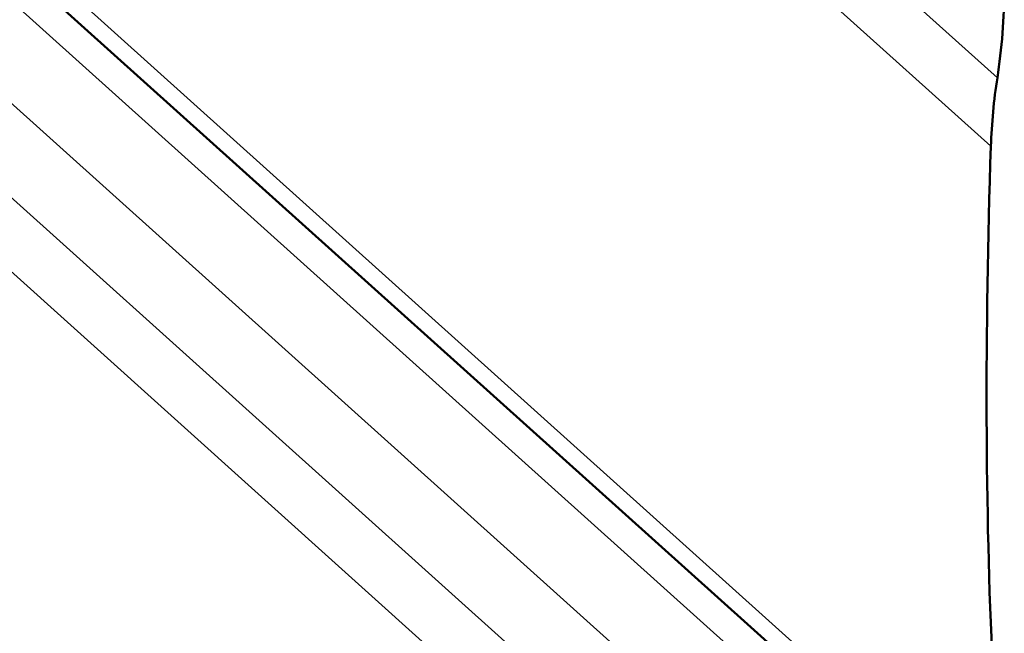
# Model space of a CAD drawing. Units: inches. Extents: x 0.6 to 33.4, y 0.5 to 21.4.
# Drawn here: x 25 to 25.8, y 15.9 to 16.4 of the extents above; entities that cross this region are included whole.
import ezdxf

# ---------------------------------------------------------------- set-up
doc = ezdxf.new("R2010")
doc.units = ezdxf.units.IN
doc.header["$LTSCALE"] = 2
doc.header["$MEASUREMENT"] = 0
doc.layers.add('Visible (ANSI)', color=7, linetype='Continuous', lineweight=50)
doc.layers.add('Visible Narrow (ANSI)', color=7, linetype='Continuous', lineweight=35)

msp = doc.modelspace()

# ---------------------------------------------------------------- linework, layer by layer
at = {"layer": 'Visible (ANSI)'}
msp.add_line((24.57004, 16.7698), (25.59649, 15.84662), dxfattribs=at)
for centre, major_axis, start_param, end_param in [((25.75945, 16.3513), (0.00759, 0.08522), 4.349573, 5.226264), ((25.78208, 16.28832), (-0.00759, -0.08522), 4.349573, 5.017879), ((26.0264, 16.6473), (-0.1195, -1.34121), 5.017879, 5.375297)]:
    msp.add_ellipse(centre, major_axis=major_axis, ratio=0.175869, start_param=start_param, end_param=end_param, dxfattribs=at)
at = {"layer": 'Visible Narrow (ANSI)'}
for p, q in [((25.01098, 17.00315), (25.77076, 16.31981)), ((24.97649, 16.97359), (25.7655, 16.26396)), ((24.58833, 16.77188), (25.6496, 15.81738)), ((24.54782, 16.75807), (25.55774, 15.84976)), ((24.4927, 16.72411), (25.50117, 15.8171)), ((24.45413, 16.68166), (25.46705, 15.77065)), ((24.41965, 16.65209), (25.46575, 15.71124))]:
    msp.add_line(p, q, dxfattribs=at)

doc.saveas('drawing.dxf')
